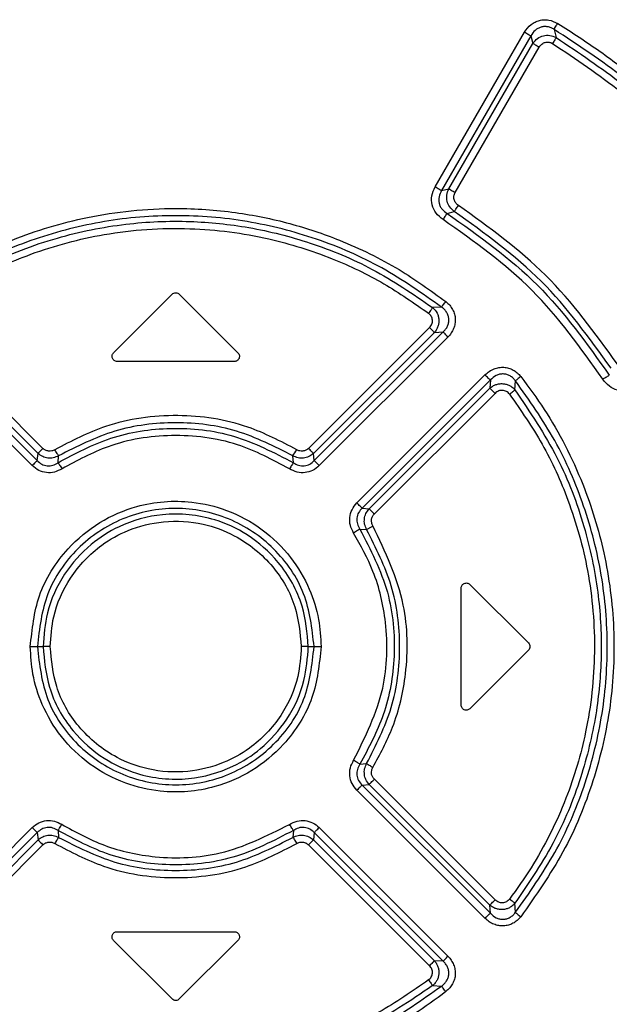
# Model space of a CAD drawing. Extents: x 0 to 16.5, y 0 to 11.7.
# Drawn here: x 4.2 to 4.2, y 8.5 to 8.6 of the extents above; entities that cross this region are included whole.
import ezdxf

# ---------------------------------------------------------------- set-up
doc = ezdxf.new("R2010")
doc.units = 0
doc.linetypes.add('SLD-SOLID', pattern=[0])
doc.layers.get('0').update_dxf_attribs({"linetype": 'CONTINUOUS'})

msp = doc.modelspace()

# ---------------------------------------------------------------- linework, layer by layer
at = {"color": 7, "linetype": 'SLD-SOLID'}
for p, q in [((4.21424, 8.57716), (4.22804, 8.60107)), ((4.22906, 8.60052), (4.21524, 8.57659)), ((4.22906, 8.60052), (4.22933, 8.59936)), ((4.23264, 8.60152), (4.23296, 8.60027)), ((4.21636, 8.57687), (4.22933, 8.59936)), ((4.21736, 8.57631), (4.23035, 8.59879)), ((4.21524, 8.57659), (4.21636, 8.57687)), ((4.2161, 8.57307), (4.21722, 8.57336)), ((4.16457, 8.55151), (4.17363, 8.56057)), ((4.17474, 8.56057), (4.1838, 8.55151)), ((4.21526, 8.55857), (4.21387, 8.55851)), ((4.13287, 8.55473), (4.15277, 8.53484)), ((4.15367, 8.53673), (4.13498, 8.55542)), ((4.21339, 8.55542), (4.1947, 8.53673)), ((4.19559, 8.53484), (4.2155, 8.55473)), ((4.21414, 8.55464), (4.2155, 8.55473)), ((4.15201, 8.53406), (4.13213, 8.55395)), ((4.15291, 8.53595), (4.13423, 8.55464)), ((4.21414, 8.55464), (4.19546, 8.53595)), ((4.21624, 8.55395), (4.19636, 8.53406)), ((4.18324, 8.55017), (4.16513, 8.55017)), ((4.20217, 8.52829), (4.22196, 8.5481)), ((4.22279, 8.54731), (4.20298, 8.5275)), ((4.22279, 8.54731), (4.22269, 8.54603)), ((4.22659, 8.54578), (4.22667, 8.54717)), ((4.20405, 8.52737), (4.22269, 8.54603)), ((4.20487, 8.52658), (4.22352, 8.54524)), ((4.15277, 8.53484), (4.15291, 8.53595)), ((4.156, 8.53451), (4.15609, 8.53558)), ((4.19236, 8.53451), (4.19228, 8.53558)), ((4.19559, 8.53484), (4.19546, 8.53595)), ((4.20298, 8.5275), (4.20405, 8.52737)), ((4.20263, 8.52425), (4.20367, 8.52417)), ((4.21828, 8.49702), (4.21828, 8.51513)), ((4.21962, 8.51568), (4.22868, 8.50663)), ((4.15281, 8.50607), (4.1537, 8.50607)), ((4.19467, 8.50607), (4.19556, 8.50607)), ((4.22868, 8.50551), (4.21962, 8.49646)), ((4.20263, 8.4879), (4.20367, 8.48798)), ((4.20298, 8.48465), (4.20405, 8.48477)), ((4.20298, 8.48465), (4.22279, 8.46484)), ((4.22269, 8.46611), (4.20405, 8.48477)), ((4.22352, 8.46691), (4.20487, 8.48556)), ((4.22196, 8.46405), (4.20217, 8.48385)), ((4.13213, 8.45819), (4.15201, 8.47809)), ((4.15277, 8.47731), (4.13287, 8.45741)), ((4.15277, 8.47731), (4.15291, 8.47619)), ((4.156, 8.47764), (4.15609, 8.47657)), ((4.19236, 8.47764), (4.19228, 8.47657)), ((4.19559, 8.47731), (4.19546, 8.47619)), ((4.2155, 8.45741), (4.19559, 8.47731)), ((4.19636, 8.47809), (4.21624, 8.45819)), ((4.13423, 8.4575), (4.15291, 8.47619)), ((4.19546, 8.47619), (4.21414, 8.4575)), ((4.13498, 8.45672), (4.15367, 8.47541)), ((4.1947, 8.47541), (4.21339, 8.45672)), ((4.22667, 8.46498), (4.22659, 8.46637)), ((4.22279, 8.46484), (4.22269, 8.46611)), ((4.16513, 8.46198), (4.18324, 8.46198)), ((4.17363, 8.45158), (4.16457, 8.46063)), ((4.1838, 8.46063), (4.17474, 8.45158)), ((4.2155, 8.45741), (4.21414, 8.4575)), ((4.21387, 8.45364), (4.21526, 8.45358))]:
    msp.add_line(p, q, dxfattribs=at)
msp.add_arc((4.16276, 8.55479), 0.03522, 326.9387, 328.7616, dxfattribs=at)
for points, knots in [([(4.22804, 8.60107), (4.22835, 8.60151), (4.22881, 8.60215), (4.22969, 8.60268), (4.23038, 8.60293), (4.23109, 8.60304), (4.23207, 8.60299), (4.23274, 8.60267), (4.23319, 8.60245)], [0, 0, 0, 0, 0.2666729, 0.390764, 0.5123596, 0.6316621, 0.7528036, 1, 1, 1, 1]), ([(4.23264, 8.60152), (4.23249, 8.60161), (4.23218, 8.6018), (4.23167, 8.60194), (4.23114, 8.60198), (4.23062, 8.60189), (4.23013, 8.60169), (4.22954, 8.60128), (4.22925, 8.60082), (4.22906, 8.60052)], [0, 0, 0, 0, 0.126299, 0.250857, 0.374295, 0.497352, 0.620976, 0.745937, 1, 1, 1, 1]), ([(4.23264, 8.60152), (4.23266, 8.60156), (4.23269, 8.60162), (4.23278, 8.60179), (4.23292, 8.60202), (4.23307, 8.60227), (4.23315, 8.6024), (4.23319, 8.60245)], [0, 0, 0, 0, 0.187019, 0.362862, 0.659979, 0.872354, 1, 1, 1, 1]), ([(4.23319, 8.60245), (4.23539, 8.60104), (4.23981, 8.59821), (4.246, 8.59341), (4.25217, 8.58798), (4.2584, 8.58157), (4.26478, 8.57391), (4.26856, 8.56808), (4.27053, 8.56505)], [0, 0, 0, 0, 0.147399, 0.294731, 0.440216, 0.609671, 0.796567, 1, 1, 1, 1]), ([(4.22906, 8.60052), (4.22901, 8.60054), (4.22891, 8.60059), (4.22866, 8.60072), (4.22836, 8.60089), (4.22814, 8.60101), (4.22804, 8.60107)], [0, 0, 0, 0, 0.243687, 0.50006, 0.756402, 1, 1, 1, 1]), ([(4.22933, 8.59936), (4.22957, 8.59964), (4.23001, 8.60018), (4.23097, 8.6006), (4.232, 8.60068), (4.23263, 8.60041), (4.23296, 8.60027)], [0, 0, 0, 0, 0.267079, 0.50296, 0.743887, 1, 1, 1, 1]), ([(4.26968, 8.56449), (4.26725, 8.56816), (4.2624, 8.57553), (4.25352, 8.58536), (4.24368, 8.59424), (4.23632, 8.5991), (4.23264, 8.60152)], [0, 0, 0, 0, 0.249827, 0.500018, 0.750202, 1, 1, 1, 1]), ([(4.22933, 8.59936), (4.22938, 8.59933), (4.22947, 8.59928), (4.22972, 8.59915), (4.23003, 8.59898), (4.23024, 8.59885), (4.23035, 8.59879)], [0, 0, 0, 0, 0.243635, 0.499998, 0.756361, 1, 1, 1, 1]), ([(4.23035, 8.59879), (4.23047, 8.59896), (4.23065, 8.59921), (4.231, 8.59943), (4.23127, 8.59953), (4.23157, 8.59958), (4.23186, 8.59956), (4.23215, 8.59949), (4.23232, 8.59939), (4.23241, 8.59934)], [0, 0, 0, 0, 0.258757, 0.383748, 0.505961, 0.627246, 0.750021, 0.874207, 1, 1, 1, 1]), ([(4.23296, 8.60027), (4.23294, 8.60023), (4.23289, 8.60014), (4.23276, 8.59992), (4.23259, 8.59964), (4.23247, 8.59944), (4.23241, 8.59934)], [0, 0, 0, 0, 0.232638, 0.499757, 0.755518, 1, 1, 1, 1]), ([(4.23241, 8.59934), (4.23601, 8.59693), (4.24327, 8.59204), (4.25278, 8.58328), (4.261, 8.57401), (4.2654, 8.56741), (4.26749, 8.56426)], [0, 0, 0, 0, 0.2593274, 0.5242218, 0.7733927, 1, 1, 1, 1]), ([(4.23296, 8.60027), (4.23645, 8.59792), (4.24345, 8.59323), (4.25282, 8.58472), (4.26132, 8.57533), (4.266, 8.56833), (4.26834, 8.56483)], [0, 0, 0, 0, 0.249815, 0.500043, 0.750251, 1, 1, 1, 1]), ([(4.21548, 8.57212), (4.2151, 8.57242), (4.21433, 8.57302), (4.21373, 8.57436), (4.21365, 8.57583), (4.21404, 8.57671), (4.21424, 8.57716)], [0, 0, 0, 0, 0.255593, 0.500208, 0.746137, 1, 1, 1, 1]), ([(4.21524, 8.57659), (4.21519, 8.57662), (4.2151, 8.57667), (4.21486, 8.5768), (4.21456, 8.57697), (4.21434, 8.5771), (4.21424, 8.57716)], [0, 0, 0, 0, 0.2437668, 0.5000069, 0.7562432, 1, 1, 1, 1]), ([(4.21524, 8.57659), (4.21508, 8.57629), (4.21485, 8.57582), (4.2148, 8.57514), (4.21486, 8.57463), (4.21504, 8.57415), (4.2154, 8.57357), (4.21582, 8.57327), (4.2161, 8.57307)], [0, 0, 0, 0, 0.252176, 0.376748, 0.500526, 0.624217, 0.748555, 1, 1, 1, 1]), ([(4.21722, 8.57336), (4.21696, 8.57359), (4.21646, 8.57402), (4.21608, 8.57494), (4.21599, 8.57594), (4.21624, 8.57655), (4.21636, 8.57687)], [0, 0, 0, 0, 0.259467, 0.499515, 0.73867, 1, 1, 1, 1]), ([(4.21636, 8.57687), (4.21641, 8.57685), (4.2165, 8.5768), (4.21675, 8.57667), (4.21704, 8.5765), (4.21726, 8.57637), (4.21736, 8.57631)], [0, 0, 0, 0, 0.243432, 0.499578, 0.755951, 1, 1, 1, 1]), ([(4.21785, 8.57431), (4.2177, 8.57443), (4.2174, 8.57467), (4.21716, 8.5752), (4.21713, 8.57578), (4.21728, 8.57613), (4.21736, 8.57631)], [0, 0, 0, 0, 0.253062, 0.498952, 0.745041, 1, 1, 1, 1]), ([(4.13246, 8.55943), (4.13403, 8.5606), (4.1373, 8.56303), (4.14282, 8.56623), (4.15048, 8.56979), (4.16097, 8.57294), (4.1727, 8.57414), (4.18321, 8.57342), (4.1917, 8.5717), (4.20022, 8.56883), (4.2084, 8.56487), (4.21354, 8.56114), (4.21591, 8.55943)], [0, 0, 0, 0, 0.065328, 0.136175, 0.212278, 0.347214, 0.499928, 0.602973, 0.698154, 0.788291, 0.902585, 1, 1, 1, 1]), ([(4.2161, 8.57307), (4.21607, 8.57303), (4.21601, 8.57294), (4.21586, 8.57271), (4.21568, 8.57243), (4.21555, 8.57222), (4.21548, 8.57212)], [0, 0, 0, 0, 0.244817, 0.501283, 0.757059, 1, 1, 1, 1]), ([(4.2161, 8.57307), (4.22099, 8.56961), (4.23076, 8.56269), (4.2377, 8.55292), (4.24116, 8.54804)], [0, 0, 0, 0, 0.499985, 1, 1, 1, 1]), ([(4.21722, 8.57336), (4.21725, 8.5734), (4.21731, 8.57349), (4.21746, 8.57372), (4.21765, 8.574), (4.21778, 8.57421), (4.21785, 8.57431)], [0, 0, 0, 0, 0.244246, 0.500515, 0.756508, 1, 1, 1, 1]), ([(4.24143, 8.54913), (4.23805, 8.55383), (4.2313, 8.56322), (4.22191, 8.56998), (4.21722, 8.57336)], [0, 0, 0, 0, 0.499964, 1, 1, 1, 1]), ([(4.24243, 8.54974), (4.23896, 8.55455), (4.23209, 8.56407), (4.22256, 8.57092), (4.21785, 8.57431)], [0, 0, 0, 0, 0.505969, 1, 1, 1, 1]), ([(4.21526, 8.55857), (4.21225, 8.5607), (4.20622, 8.56496), (4.196, 8.56935), (4.18526, 8.57211), (4.17418, 8.57302), (4.16311, 8.57211), (4.15237, 8.56935), (4.14215, 8.56496), (4.13612, 8.5607), (4.13311, 8.55857)], [0, 0, 0, 0, 0.124954, 0.249945, 0.374959, 0.500001, 0.625042, 0.750055, 0.875045, 1, 1, 1, 1]), ([(4.13449, 8.55851), (4.13794, 8.56083), (4.1446, 8.56533), (4.15555, 8.56946), (4.16615, 8.57164), (4.17614, 8.57205), (4.18574, 8.57106), (4.19524, 8.56864), (4.20492, 8.56463), (4.21083, 8.56059), (4.21387, 8.55851)], [0, 0, 0, 0, 0.146022, 0.282553, 0.40915, 0.525979, 0.633298, 0.748079, 0.870462, 1, 1, 1, 1]), ([(4.24015, 8.54744), (4.23675, 8.55225), (4.22992, 8.56187), (4.2203, 8.5687), (4.21548, 8.57212)], [0, 0, 0, 0, 0.4994, 1, 1, 1, 1]), ([(4.13513, 8.55763), (4.13763, 8.55936), (4.14285, 8.56299), (4.15227, 8.56722), (4.16357, 8.57028), (4.17606, 8.57113), (4.18797, 8.5696), (4.198, 8.56644), (4.20629, 8.56249), (4.21098, 8.55921), (4.21324, 8.55763)], [0, 0, 0, 0, 0.108656, 0.227536, 0.36777, 0.525919, 0.672675, 0.795227, 0.901224, 1, 1, 1, 1]), ([(4.21526, 8.55857), (4.21529, 8.55861), (4.21534, 8.55869), (4.2155, 8.5589), (4.21569, 8.55916), (4.21584, 8.55934), (4.21591, 8.55943)], [0, 0, 0, 0, 0.243628, 0.499074, 0.755014, 1, 1, 1, 1]), ([(4.21591, 8.55943), (4.21612, 8.55925), (4.21653, 8.55889), (4.21698, 8.55821), (4.21727, 8.55749), (4.2174, 8.55675), (4.21735, 8.55599), (4.21714, 8.55526), (4.21678, 8.55455), (4.21642, 8.55415), (4.21624, 8.55395)], [0, 0, 0, 0, 0.133532, 0.262998, 0.384808, 0.504044, 0.622577, 0.744786, 0.870275, 1, 1, 1, 1]), ([(4.21387, 8.55851), (4.21385, 8.55846), (4.21379, 8.55838), (4.21364, 8.55817), (4.21345, 8.55791), (4.21331, 8.55772), (4.21324, 8.55763)], [0, 0, 0, 0, 0.244284, 0.499996, 0.75571, 1, 1, 1, 1]), ([(4.21387, 8.55851), (4.21413, 8.55824), (4.2145, 8.55784), (4.21476, 8.55716), (4.21485, 8.55663), (4.21483, 8.5561), (4.21471, 8.55558), (4.21449, 8.55508), (4.21426, 8.55479), (4.21414, 8.55464)], [0, 0, 0, 0, 0.252854, 0.377353, 0.499463, 0.621641, 0.745888, 0.866152, 1, 1, 1, 1]), ([(4.2155, 8.55473), (4.21563, 8.55487), (4.2159, 8.55513), (4.21619, 8.55562), (4.21636, 8.55615), (4.2164, 8.55671), (4.21629, 8.55726), (4.21605, 8.55777), (4.2157, 8.55822), (4.21541, 8.55845), (4.21526, 8.55857)], [0, 0, 0, 0, 0.128208, 0.253934, 0.377606, 0.499973, 0.622386, 0.746172, 0.871971, 1, 1, 1, 1]), ([(4.21339, 8.55542), (4.21346, 8.5555), (4.21361, 8.55566), (4.21375, 8.55595), (4.21384, 8.55625), (4.21385, 8.55656), (4.2138, 8.55686), (4.21367, 8.55715), (4.21349, 8.55742), (4.21332, 8.55756), (4.21324, 8.55763)], [0, 0, 0, 0, 0.129833, 0.257379, 0.378306, 0.499761, 0.618515, 0.742543, 0.868689, 1, 1, 1, 1]), ([(4.21339, 8.55542), (4.21347, 8.55534), (4.21364, 8.55517), (4.21386, 8.55494), (4.21404, 8.55475), (4.21411, 8.55468), (4.21414, 8.55464)], [0, 0, 0, 0, 0.244222, 0.499863, 0.755577, 1, 1, 1, 1]), ([(4.21624, 8.55395), (4.21616, 8.55403), (4.216, 8.5542), (4.21578, 8.55443), (4.21559, 8.55462), (4.21553, 8.55469), (4.2155, 8.55473)], [0, 0, 0, 0, 0.243961, 0.499481, 0.755278, 1, 1, 1, 1]), ([(4.16513, 8.55017), (4.16505, 8.55017), (4.1649, 8.55019), (4.16469, 8.55029), (4.16451, 8.55045), (4.16439, 8.55065), (4.16433, 8.55087), (4.16435, 8.5511), (4.16442, 8.55133), (4.16452, 8.55145), (4.16457, 8.55151)], [0, 0, 0, 0, 0.125219, 0.251254, 0.375331, 0.499861, 0.621499, 0.748539, 0.873289, 1, 1, 1, 1]), ([(4.1838, 8.55151), (4.18385, 8.55145), (4.18395, 8.55133), (4.18402, 8.55111), (4.18404, 8.55087), (4.18398, 8.55065), (4.18386, 8.55045), (4.18369, 8.55029), (4.18347, 8.55018), (4.18332, 8.55017), (4.18324, 8.55017)], [0, 0, 0, 0, 0.1252149, 0.2512447, 0.3753167, 0.4998452, 0.6214853, 0.7485297, 0.873285, 1, 1, 1, 1]), ([(4.22196, 8.5481), (4.22217, 8.54829), (4.22259, 8.54866), (4.22334, 8.54904), (4.2241, 8.54925), (4.22487, 8.54929), (4.22562, 8.54916), (4.22632, 8.54887), (4.22697, 8.54843), (4.22732, 8.54804), (4.22749, 8.54784)], [0, 0, 0, 0, 0.136052, 0.267907, 0.392299, 0.512852, 0.631109, 0.752351, 0.874458, 1, 1, 1, 1]), ([(4.22279, 8.54731), (4.22275, 8.54734), (4.22267, 8.54741), (4.22247, 8.5476), (4.22222, 8.54784), (4.22205, 8.54801), (4.22196, 8.5481)], [0, 0, 0, 0, 0.243793, 0.500036, 0.75626, 1, 1, 1, 1]), ([(4.22667, 8.54717), (4.22655, 8.54732), (4.22631, 8.54761), (4.22585, 8.54795), (4.22533, 8.54817), (4.22478, 8.54826), (4.22422, 8.5482), (4.2235, 8.54795), (4.22307, 8.54756), (4.22279, 8.54731)], [0, 0, 0, 0, 0.126799, 0.251518, 0.374689, 0.497275, 0.620452, 0.745283, 1, 1, 1, 1]), ([(4.22749, 8.54784), (4.2274, 8.54777), (4.22722, 8.54763), (4.22698, 8.54743), (4.22678, 8.54727), (4.2267, 8.5472), (4.22667, 8.54717)], [0, 0, 0, 0, 0.244449, 0.500003, 0.755555, 1, 1, 1, 1]), ([(4.22667, 8.46498), (4.2288, 8.46799), (4.23307, 8.47402), (4.23748, 8.48425), (4.24024, 8.495), (4.24115, 8.50608), (4.24024, 8.51715), (4.23747, 8.5279), (4.23307, 8.53813), (4.2288, 8.54415), (4.22667, 8.54717)], [0, 0, 0, 0, 0.12501, 0.250029, 0.375045, 0.500062, 0.625078, 0.750079, 0.875052, 1, 1, 1, 1]), ([(4.22749, 8.54784), (4.22873, 8.54616), (4.23125, 8.54276), (4.23445, 8.53717), (4.23778, 8.52985), (4.24068, 8.52041), (4.24217, 8.50885), (4.24163, 8.49691), (4.23895, 8.48523), (4.23438, 8.4741), (4.22979, 8.46757), (4.22749, 8.4643)], [0, 0, 0, 0, 0.069688, 0.14115, 0.214356, 0.337844, 0.468973, 0.601494, 0.73431, 0.867154, 1, 1, 1, 1]), ([(4.24015, 8.54744), (4.24019, 8.54747), (4.2403, 8.54753), (4.24051, 8.54766), (4.24079, 8.54782), (4.24103, 8.54796), (4.24112, 8.54801), (4.24116, 8.54804)], [0, 0, 0, 0, 0.092804, 0.250935, 0.500719, 0.777646, 1, 1, 1, 1]), ([(4.24515, 8.54612), (4.24471, 8.54592), (4.24385, 8.54554), (4.2424, 8.54565), (4.24107, 8.54627), (4.24047, 8.54704), (4.24015, 8.54744)], [0, 0, 0, 0, 0.249933, 0.48997, 0.736004, 1, 1, 1, 1]), ([(4.22269, 8.54603), (4.22285, 8.54615), (4.22314, 8.54638), (4.22365, 8.54661), (4.22418, 8.54673), (4.22472, 8.54675), (4.22525, 8.54666), (4.22575, 8.54647), (4.22621, 8.54618), (4.22646, 8.54591), (4.22659, 8.54578)], [0, 0, 0, 0, 0.136305, 0.255728, 0.38133, 0.503162, 0.625467, 0.748697, 0.86892, 1, 1, 1, 1]), ([(4.22269, 8.54603), (4.22273, 8.54599), (4.22281, 8.54593), (4.22302, 8.54573), (4.22326, 8.54549), (4.22344, 8.54532), (4.22352, 8.54524)], [0, 0, 0, 0, 0.243761, 0.499996, 0.756233, 1, 1, 1, 1]), ([(4.22575, 8.54512), (4.22568, 8.5452), (4.22554, 8.54536), (4.22528, 8.54554), (4.22499, 8.54566), (4.22468, 8.54571), (4.22437, 8.5457), (4.22407, 8.54561), (4.22377, 8.54546), (4.22361, 8.54531), (4.22352, 8.54524)], [0, 0, 0, 0, 0.127439, 0.252144, 0.373635, 0.49373, 0.614739, 0.73881, 0.867525, 1, 1, 1, 1]), ([(4.22575, 8.54512), (4.22584, 8.54518), (4.22603, 8.54532), (4.22627, 8.54552), (4.22648, 8.54568), (4.22655, 8.54574), (4.22659, 8.54578)], [0, 0, 0, 0, 0.2424799, 0.4973233, 0.7535937, 1, 1, 1, 1]), ([(4.22659, 8.54578), (4.2289, 8.54234), (4.23335, 8.53575), (4.23742, 8.52503), (4.23958, 8.51486), (4.24012, 8.50526), (4.23935, 8.49582), (4.23707, 8.48608), (4.23305, 8.47589), (4.2288, 8.46962), (4.22659, 8.46637)], [0, 0, 0, 0, 0.145475, 0.279257, 0.400984, 0.510516, 0.616722, 0.733847, 0.861705, 1, 1, 1, 1]), ([(4.22575, 8.54512), (4.22751, 8.54259), (4.23108, 8.53744), (4.23522, 8.52826), (4.23825, 8.51745), (4.23927, 8.50529), (4.23796, 8.49336), (4.23519, 8.484), (4.23209, 8.47706), (4.22919, 8.47183), (4.22689, 8.46862), (4.22575, 8.46703)], [0, 0, 0, 0, 0.110105, 0.223909, 0.359087, 0.51043, 0.658059, 0.786144, 0.858582, 0.929982, 1, 1, 1, 1]), ([(4.19287, 8.53652), (4.1904, 8.53781), (4.18468, 8.5408), (4.1744, 8.54232), (4.16399, 8.54093), (4.15807, 8.53786), (4.1555, 8.53652)], [0, 0, 0, 0, 0.2121529, 0.4922519, 0.7794652, 1, 1, 1, 1]), ([(4.156, 8.53451), (4.15866, 8.53593), (4.1641, 8.53883), (4.17353, 8.54022), (4.18342, 8.53918), (4.18935, 8.53608), (4.19236, 8.53451)], [0, 0, 0, 0, 0.234679, 0.479972, 0.735221, 1, 1, 1, 1]), ([(4.19228, 8.53558), (4.18944, 8.53702), (4.18376, 8.53991), (4.17418, 8.54107), (4.16461, 8.53991), (4.15893, 8.53702), (4.15609, 8.53558)], [0, 0, 0, 0, 0.249963, 0.499994, 0.750029, 1, 1, 1, 1]), ([(4.19175, 8.53357), (4.18913, 8.53497), (4.18346, 8.53799), (4.17363, 8.53918), (4.1642, 8.53769), (4.15894, 8.53483), (4.15662, 8.53357)], [0, 0, 0, 0, 0.23947, 0.517709, 0.786246, 1, 1, 1, 1]), ([(4.15291, 8.53595), (4.15294, 8.53599), (4.15301, 8.53606), (4.1532, 8.53625), (4.15342, 8.53648), (4.15359, 8.53665), (4.15367, 8.53673)], [0, 0, 0, 0, 0.244206, 0.5, 0.755794, 1, 1, 1, 1]), ([(4.1555, 8.53652), (4.15535, 8.53645), (4.15505, 8.5363), (4.15454, 8.53628), (4.15406, 8.53641), (4.1538, 8.53663), (4.15367, 8.53673)], [0, 0, 0, 0, 0.253233, 0.501654, 0.74904, 1, 1, 1, 1]), ([(4.15609, 8.53558), (4.15607, 8.53562), (4.15601, 8.5357), (4.15586, 8.53593), (4.15569, 8.53622), (4.15556, 8.53642), (4.1555, 8.53652)], [0, 0, 0, 0, 0.243986, 0.499992, 0.756003, 1, 1, 1, 1]), ([(4.1947, 8.53673), (4.19457, 8.53663), (4.19431, 8.53641), (4.19383, 8.53628), (4.19332, 8.5363), (4.19302, 8.53645), (4.19287, 8.53652)], [0, 0, 0, 0, 0.251244, 0.498516, 0.747011, 1, 1, 1, 1]), ([(4.19546, 8.53595), (4.19543, 8.53599), (4.19536, 8.53606), (4.19517, 8.53625), (4.19495, 8.53648), (4.19478, 8.53665), (4.1947, 8.53673)], [0, 0, 0, 0, 0.244846, 0.500873, 0.756432, 1, 1, 1, 1]), ([(4.15609, 8.53558), (4.15582, 8.53545), (4.1553, 8.53522), (4.15443, 8.5352), (4.15359, 8.53542), (4.15314, 8.53577), (4.15291, 8.53595)], [0, 0, 0, 0, 0.258845, 0.500859, 0.744251, 1, 1, 1, 1]), ([(4.19546, 8.53595), (4.19523, 8.53577), (4.19478, 8.53542), (4.19394, 8.5352), (4.19307, 8.53522), (4.19255, 8.53545), (4.19228, 8.53558)], [0, 0, 0, 0, 0.256086, 0.499047, 0.741424, 1, 1, 1, 1]), ([(4.15277, 8.53484), (4.15274, 8.5348), (4.15267, 8.53473), (4.15249, 8.53454), (4.15226, 8.53431), (4.15209, 8.53414), (4.15201, 8.53406)], [0, 0, 0, 0, 0.243556, 0.499102, 0.755128, 1, 1, 1, 1]), ([(4.15662, 8.53357), (4.15623, 8.53337), (4.15548, 8.53298), (4.15421, 8.53292), (4.15298, 8.53325), (4.15234, 8.53378), (4.15201, 8.53406)], [0, 0, 0, 0, 0.257773, 0.502376, 0.745332, 1, 1, 1, 1]), ([(4.15277, 8.53484), (4.153, 8.53464), (4.15344, 8.53424), (4.15432, 8.53399), (4.15523, 8.53406), (4.15574, 8.53436), (4.156, 8.53451)], [0, 0, 0, 0, 0.251256, 0.498956, 0.747289, 1, 1, 1, 1]), ([(4.156, 8.53451), (4.15603, 8.53447), (4.15609, 8.53438), (4.15624, 8.53415), (4.15642, 8.53387), (4.15655, 8.53367), (4.15662, 8.53357)], [0, 0, 0, 0, 0.2439934, 0.5000004, 0.756007, 1, 1, 1, 1]), ([(4.19236, 8.53451), (4.19234, 8.53447), (4.19228, 8.53438), (4.19213, 8.53415), (4.19195, 8.53387), (4.19182, 8.53367), (4.19175, 8.53357)], [0, 0, 0, 0, 0.2439953, 0.5000035, 0.7560097, 1, 1, 1, 1]), ([(4.19636, 8.53406), (4.19603, 8.53378), (4.19539, 8.53325), (4.19416, 8.53292), (4.19289, 8.53298), (4.19214, 8.53337), (4.19175, 8.53357)], [0, 0, 0, 0, 0.254155, 0.49745, 0.741968, 1, 1, 1, 1]), ([(4.19236, 8.53451), (4.19263, 8.53436), (4.19314, 8.53406), (4.19405, 8.53399), (4.19493, 8.53424), (4.19537, 8.53464), (4.19559, 8.53484)], [0, 0, 0, 0, 0.2527358, 0.5010594, 0.7487671, 1, 1, 1, 1]), ([(4.19559, 8.53484), (4.19563, 8.5348), (4.1957, 8.53473), (4.19588, 8.53454), (4.19611, 8.53431), (4.19628, 8.53414), (4.19636, 8.53406)], [0, 0, 0, 0, 0.244223, 0.500012, 0.755797, 1, 1, 1, 1]), ([(4.15172, 8.50607), (4.152, 8.50874), (4.15258, 8.51426), (4.1568, 8.52093), (4.16226, 8.52547), (4.1688, 8.52833), (4.17571, 8.52888), (4.18235, 8.52729), (4.18767, 8.52442), (4.19204, 8.52014), (4.19489, 8.51529), (4.1964, 8.51052), (4.19657, 8.50748), (4.19665, 8.50607)], [0, 0, 0, 0, 0.113406, 0.234117, 0.324937, 0.413624, 0.534547, 0.612968, 0.702103, 0.789145, 0.870577, 0.939794, 1, 1, 1, 1]), ([(4.19556, 8.50607), (4.19524, 8.50887), (4.1946, 8.51446), (4.18965, 8.52158), (4.18258, 8.52633), (4.17417, 8.528), (4.16578, 8.52633), (4.15871, 8.52158), (4.15377, 8.51446), (4.15313, 8.50887), (4.15281, 8.50607)], [0, 0, 0, 0, 0.125002, 0.250068, 0.375159, 0.500165, 0.6251, 0.750039, 0.875022, 1, 1, 1, 1]), ([(4.20167, 8.52364), (4.20147, 8.52403), (4.20108, 8.52478), (4.20102, 8.52606), (4.20135, 8.5273), (4.20189, 8.52796), (4.20217, 8.52829)], [0, 0, 0, 0, 0.255493, 0.499983, 0.744052, 1, 1, 1, 1]), ([(4.20298, 8.5275), (4.20278, 8.52727), (4.20238, 8.52682), (4.20212, 8.52595), (4.20219, 8.52503), (4.20248, 8.52451), (4.20263, 8.52425)], [0, 0, 0, 0, 0.25173, 0.499864, 0.748072, 1, 1, 1, 1]), ([(4.20298, 8.5275), (4.20294, 8.52753), (4.20287, 8.5276), (4.20267, 8.5278), (4.20243, 8.52803), (4.20225, 8.52821), (4.20217, 8.52829)], [0, 0, 0, 0, 0.243818, 0.499899, 0.756034, 1, 1, 1, 1]), ([(4.20367, 8.52417), (4.20355, 8.52444), (4.20332, 8.52496), (4.2033, 8.52584), (4.20352, 8.52668), (4.20387, 8.52714), (4.20405, 8.52737)], [0, 0, 0, 0, 0.2572354, 0.5001534, 0.742797, 1, 1, 1, 1]), ([(4.20405, 8.52737), (4.20409, 8.52734), (4.20417, 8.52727), (4.20437, 8.52708), (4.20461, 8.52684), (4.20478, 8.52667), (4.20487, 8.52658)], [0, 0, 0, 0, 0.243527, 0.499513, 0.75576, 1, 1, 1, 1]), ([(4.19467, 8.50607), (4.19448, 8.50819), (4.19405, 8.51289), (4.19057, 8.51903), (4.18563, 8.52343), (4.17951, 8.52627), (4.17248, 8.52698), (4.16587, 8.52514), (4.16068, 8.52184), (4.1567, 8.51734), (4.15413, 8.51177), (4.15383, 8.50783), (4.1537, 8.50607)], [0, 0, 0, 0, 0.098761, 0.219, 0.319134, 0.40465, 0.531087, 0.640307, 0.719868, 0.815861, 0.917904, 1, 1, 1, 1]), ([(4.20466, 8.52473), (4.20458, 8.52489), (4.20443, 8.52519), (4.20441, 8.52571), (4.20454, 8.5262), (4.20476, 8.52646), (4.20487, 8.52658)], [0, 0, 0, 0, 0.25832, 0.505736, 0.751237, 1, 1, 1, 1]), ([(4.15479, 8.50607), (4.1549, 8.50761), (4.15516, 8.51134), (4.15771, 8.51702), (4.16196, 8.52152), (4.16704, 8.52435), (4.17242, 8.52568), (4.17815, 8.52534), (4.18414, 8.52313), (4.18938, 8.51885), (4.19296, 8.51261), (4.19338, 8.50816), (4.19358, 8.50607)], [0, 0, 0, 0, 0.0761641, 0.1840884, 0.3000582, 0.3761039, 0.4688564, 0.570489, 0.6549842, 0.7809887, 0.8971797, 1, 1, 1, 1]), ([(4.20263, 8.52425), (4.20259, 8.52422), (4.2025, 8.52417), (4.20226, 8.52402), (4.20197, 8.52384), (4.20177, 8.52371), (4.20167, 8.52364)], [0, 0, 0, 0, 0.244131, 0.500357, 0.756392, 1, 1, 1, 1]), ([(4.20263, 8.52425), (4.20427, 8.52106), (4.20746, 8.51491), (4.20832, 8.50481), (4.20679, 8.4956), (4.20398, 8.49039), (4.20263, 8.4879)], [0, 0, 0, 0, 0.278453, 0.53828, 0.779063, 1, 1, 1, 1]), ([(4.20367, 8.52417), (4.20373, 8.5242), (4.20382, 8.52425), (4.20408, 8.5244), (4.20436, 8.52458), (4.20458, 8.52469), (4.20466, 8.52473)], [0, 0, 0, 0, 0.280491, 0.500632, 0.819218, 1, 1, 1, 1]), ([(4.20465, 8.48739), (4.20574, 8.48943), (4.20819, 8.49397), (4.21013, 8.50252), (4.21, 8.51351), (4.20656, 8.52074), (4.20466, 8.52473)], [0, 0, 0, 0, 0.176438, 0.39364, 0.665187, 1, 1, 1, 1]), ([(4.20167, 8.4885), (4.20348, 8.49213), (4.20681, 8.49884), (4.20703, 8.50919), (4.20516, 8.51738), (4.20275, 8.5217), (4.20167, 8.52364)], [0, 0, 0, 0, 0.32555, 0.60061, 0.819874, 1, 1, 1, 1]), ([(4.20367, 8.48798), (4.20512, 8.49082), (4.208, 8.49649), (4.20916, 8.50606), (4.20801, 8.51564), (4.20512, 8.52132), (4.20367, 8.52416)], [0, 0, 0, 0, 0.24985, 0.499765, 0.7498, 1, 1, 1, 1]), ([(4.21828, 8.51513), (4.21829, 8.5152), (4.2183, 8.51536), (4.21841, 8.51557), (4.21856, 8.51575), (4.21876, 8.51586), (4.21899, 8.51592), (4.21922, 8.51591), (4.21944, 8.51584), (4.21956, 8.51573), (4.21962, 8.51568)], [0, 0, 0, 0, 0.125805, 0.251006, 0.375765, 0.499691, 0.622686, 0.748546, 0.873905, 1, 1, 1, 1]), ([(4.19665, 8.50607), (4.19637, 8.50339), (4.19579, 8.49787), (4.19156, 8.4912), (4.18612, 8.48668), (4.17962, 8.48383), (4.17275, 8.48327), (4.16613, 8.48481), (4.1608, 8.48765), (4.15639, 8.49192), (4.15351, 8.49679), (4.15197, 8.50159), (4.1518, 8.50465), (4.15172, 8.50607)], [0, 0, 0, 0, 0.11394, 0.234314, 0.324748, 0.412976, 0.533259, 0.611221, 0.700168, 0.787415, 0.869651, 0.939463, 1, 1, 1, 1]), ([(4.15172, 8.50607), (4.15184, 8.50607), (4.15207, 8.50607), (4.1524, 8.50607), (4.15266, 8.50607), (4.15276, 8.50607), (4.15281, 8.50607)], [0, 0, 0, 0, 0.244869, 0.500807, 0.756315, 1, 1, 1, 1]), ([(4.15281, 8.50607), (4.15313, 8.50327), (4.15377, 8.49768), (4.15872, 8.49056), (4.16579, 8.48581), (4.17419, 8.48415), (4.18259, 8.48582), (4.18966, 8.49057), (4.1946, 8.49768), (4.19524, 8.50327), (4.19556, 8.50607)], [0, 0, 0, 0, 0.125003, 0.250072, 0.375162, 0.500167, 0.625101, 0.75004, 0.875022, 1, 1, 1, 1]), ([(4.15479, 8.50607), (4.15467, 8.50607), (4.15443, 8.50607), (4.15411, 8.50607), (4.15385, 8.50607), (4.15375, 8.50607), (4.1537, 8.50607)], [0, 0, 0, 0, 0.243738, 0.499302, 0.755239, 1, 1, 1, 1]), ([(4.1537, 8.50607), (4.15389, 8.50396), (4.15432, 8.49926), (4.15779, 8.49312), (4.16273, 8.48872), (4.16884, 8.48588), (4.17589, 8.48515), (4.18253, 8.48701), (4.18771, 8.49032), (4.19167, 8.49479), (4.19424, 8.50035), (4.19454, 8.50431), (4.19467, 8.50607)], [0, 0, 0, 0, 0.098678, 0.219045, 0.3189, 0.404252, 0.530715, 0.641407, 0.720494, 0.815208, 0.917557, 1, 1, 1, 1]), ([(4.19358, 8.50607), (4.19347, 8.50452), (4.19321, 8.50078), (4.19064, 8.49509), (4.18638, 8.4906), (4.1813, 8.48779), (4.17592, 8.48646), (4.1702, 8.4868), (4.16422, 8.48902), (4.159, 8.49329), (4.15541, 8.49953), (4.15499, 8.50398), (4.15479, 8.50607)], [0, 0, 0, 0, 0.0765134, 0.1847393, 0.3004886, 0.3764883, 0.4692307, 0.5708161, 0.6551854, 0.7809442, 0.8969084, 1, 1, 1, 1]), ([(4.19467, 8.50607), (4.19462, 8.50607), (4.19452, 8.50607), (4.19426, 8.50607), (4.19394, 8.50607), (4.1937, 8.50607), (4.19358, 8.50607)], [0, 0, 0, 0, 0.244761, 0.5006983, 0.7562622, 1, 1, 1, 1]), ([(4.19556, 8.50607), (4.19561, 8.50607), (4.19571, 8.50607), (4.19597, 8.50607), (4.1963, 8.50607), (4.19653, 8.50607), (4.19665, 8.50607)], [0, 0, 0, 0, 0.243686, 0.499194, 0.755133, 1, 1, 1, 1]), ([(4.22868, 8.50663), (4.22874, 8.50655), (4.22887, 8.50639), (4.22892, 8.50607), (4.22888, 8.50576), (4.22874, 8.5056), (4.22868, 8.50551)], [0, 0, 0, 0, 0.248122, 0.499839, 0.75033, 1, 1, 1, 1]), ([(4.21962, 8.49646), (4.21956, 8.49641), (4.21944, 8.49631), (4.21922, 8.49623), (4.21899, 8.49622), (4.21876, 8.49628), (4.21856, 8.4964), (4.21841, 8.49657), (4.2183, 8.49678), (4.21829, 8.49694), (4.21828, 8.49702)], [0, 0, 0, 0, 0.125873, 0.251354, 0.376809, 0.500132, 0.62241, 0.748781, 0.872702, 1, 1, 1, 1]), ([(4.20217, 8.48385), (4.20189, 8.48419), (4.20135, 8.48484), (4.20102, 8.48608), (4.20108, 8.48736), (4.20147, 8.48811), (4.20167, 8.4885)], [0, 0, 0, 0, 0.25554, 0.499945, 0.744328, 1, 1, 1, 1]), ([(4.20263, 8.4879), (4.20258, 8.48792), (4.2025, 8.48798), (4.20226, 8.48812), (4.20197, 8.4883), (4.20177, 8.48843), (4.20167, 8.4885)], [0, 0, 0, 0, 0.2439, 0.500049, 0.756172, 1, 1, 1, 1]), ([(4.20263, 8.4879), (4.20248, 8.48763), (4.20219, 8.48711), (4.20212, 8.4862), (4.20238, 8.48532), (4.20278, 8.48487), (4.20298, 8.48465)], [0, 0, 0, 0, 0.251953, 0.500154, 0.748296, 1, 1, 1, 1]), ([(4.20405, 8.48477), (4.20387, 8.485), (4.20352, 8.48546), (4.2033, 8.48631), (4.20332, 8.48718), (4.20355, 8.48771), (4.20367, 8.48798)], [0, 0, 0, 0, 0.2574716, 0.4997603, 0.7426634, 1, 1, 1, 1]), ([(4.20367, 8.48798), (4.20372, 8.48795), (4.20381, 8.4879), (4.20405, 8.48776), (4.20434, 8.48758), (4.20455, 8.48746), (4.20465, 8.48739)], [0, 0, 0, 0, 0.243574, 0.499629, 0.755883, 1, 1, 1, 1]), ([(4.20487, 8.48556), (4.20476, 8.48569), (4.20454, 8.48594), (4.20441, 8.48644), (4.20442, 8.48694), (4.20457, 8.48724), (4.20465, 8.48739)], [0, 0, 0, 0, 0.252591, 0.499769, 0.748582, 1, 1, 1, 1]), ([(4.20298, 8.48465), (4.20294, 8.48461), (4.20287, 8.48454), (4.20267, 8.48435), (4.20243, 8.48411), (4.20225, 8.48394), (4.20217, 8.48385)], [0, 0, 0, 0, 0.244288, 0.500535, 0.756495, 1, 1, 1, 1]), ([(4.20405, 8.48477), (4.20409, 8.4848), (4.20417, 8.48487), (4.20437, 8.48507), (4.20461, 8.4853), (4.20478, 8.48547), (4.20487, 8.48556)], [0, 0, 0, 0, 0.243998, 0.500157, 0.756231, 1, 1, 1, 1]), ([(4.15201, 8.47809), (4.15234, 8.47836), (4.15298, 8.47889), (4.15421, 8.47922), (4.15546, 8.47916), (4.1562, 8.47878), (4.15657, 8.47859)], [0, 0, 0, 0, 0.257238, 0.502497, 0.750075, 1, 1, 1, 1]), ([(4.156, 8.47764), (4.15603, 8.47767), (4.15609, 8.47776), (4.15624, 8.47799), (4.15643, 8.47828), (4.15653, 8.4785), (4.15657, 8.47859)], [0, 0, 0, 0, 0.226867, 0.500055, 0.77774, 1, 1, 1, 1]), ([(4.15657, 8.47859), (4.15873, 8.4774), (4.16325, 8.47491), (4.17165, 8.47315), (4.18176, 8.47354), (4.18827, 8.47682), (4.19175, 8.47857)], [0, 0, 0, 0, 0.198998, 0.416252, 0.687654, 1, 1, 1, 1]), ([(4.19175, 8.47857), (4.19214, 8.47877), (4.19289, 8.47916), (4.19416, 8.47922), (4.19539, 8.47889), (4.19603, 8.47836), (4.19636, 8.47809)], [0, 0, 0, 0, 0.257974, 0.502508, 0.745402, 1, 1, 1, 1]), ([(4.19236, 8.47764), (4.19234, 8.47768), (4.19228, 8.47776), (4.19213, 8.47799), (4.19195, 8.47827), (4.19181, 8.47847), (4.19175, 8.47857)], [0, 0, 0, 0, 0.243992, 0.499989, 0.755991, 1, 1, 1, 1]), ([(4.15277, 8.47731), (4.15274, 8.47734), (4.15267, 8.47742), (4.15249, 8.47761), (4.15226, 8.47784), (4.15209, 8.47801), (4.15201, 8.47809)], [0, 0, 0, 0, 0.244221, 0.500008, 0.755791, 1, 1, 1, 1]), ([(4.156, 8.47764), (4.15574, 8.47778), (4.15523, 8.47808), (4.15432, 8.47815), (4.15344, 8.4779), (4.153, 8.47751), (4.15277, 8.47731)], [0, 0, 0, 0, 0.252735, 0.501059, 0.748767, 1, 1, 1, 1]), ([(4.19236, 8.47764), (4.18931, 8.47604), (4.18333, 8.47293), (4.17339, 8.47193), (4.16401, 8.47334), (4.15863, 8.47623), (4.156, 8.47764)], [0, 0, 0, 0, 0.267833, 0.524092, 0.768378, 1, 1, 1, 1]), ([(4.19559, 8.47731), (4.19537, 8.47751), (4.19493, 8.4779), (4.19405, 8.47815), (4.19314, 8.47808), (4.19263, 8.47778), (4.19236, 8.47764)], [0, 0, 0, 0, 0.251254, 0.498953, 0.747288, 1, 1, 1, 1]), ([(4.19559, 8.47731), (4.19563, 8.47734), (4.1957, 8.47742), (4.19588, 8.47761), (4.19611, 8.47784), (4.19628, 8.47801), (4.19636, 8.47809)], [0, 0, 0, 0, 0.243557, 0.499102, 0.755128, 1, 1, 1, 1]), ([(4.15291, 8.47619), (4.15314, 8.47637), (4.15359, 8.47672), (4.15443, 8.47694), (4.1553, 8.47692), (4.15582, 8.47669), (4.15609, 8.47657)], [0, 0, 0, 0, 0.256086, 0.499047, 0.741424, 1, 1, 1, 1]), ([(4.15291, 8.47619), (4.15294, 8.47615), (4.15301, 8.47608), (4.1532, 8.47589), (4.15342, 8.47566), (4.15359, 8.47549), (4.15367, 8.47541)], [0, 0, 0, 0, 0.244846, 0.500873, 0.756432, 1, 1, 1, 1]), ([(4.15367, 8.47541), (4.1538, 8.47552), (4.15406, 8.47573), (4.15454, 8.47586), (4.15505, 8.47585), (4.15535, 8.47569), (4.1555, 8.47562)], [0, 0, 0, 0, 0.251244, 0.498516, 0.747011, 1, 1, 1, 1]), ([(4.15609, 8.47657), (4.15607, 8.47653), (4.15601, 8.47644), (4.15586, 8.47621), (4.15569, 8.47593), (4.15556, 8.47572), (4.1555, 8.47562)], [0, 0, 0, 0, 0.2439903, 0.4999993, 0.7560087, 1, 1, 1, 1]), ([(4.1555, 8.47562), (4.15796, 8.47433), (4.16368, 8.47134), (4.17395, 8.46982), (4.18437, 8.47121), (4.1903, 8.47428), (4.19287, 8.47562)], [0, 0, 0, 0, 0.211896, 0.491654, 0.779137, 1, 1, 1, 1]), ([(4.15609, 8.47657), (4.15893, 8.47512), (4.16461, 8.47223), (4.17418, 8.47107), (4.18376, 8.47223), (4.18944, 8.47512), (4.19228, 8.47657)], [0, 0, 0, 0, 0.249963, 0.499994, 0.750029, 1, 1, 1, 1]), ([(4.19228, 8.47657), (4.19255, 8.47669), (4.19307, 8.47692), (4.19394, 8.47694), (4.19478, 8.47672), (4.19523, 8.47637), (4.19546, 8.47619)], [0, 0, 0, 0, 0.258845, 0.500859, 0.744251, 1, 1, 1, 1]), ([(4.19228, 8.47657), (4.1923, 8.47653), (4.19236, 8.47644), (4.19251, 8.47621), (4.19268, 8.47593), (4.19281, 8.47572), (4.19287, 8.47562)], [0, 0, 0, 0, 0.2439857, 0.4999923, 0.7560032, 1, 1, 1, 1]), ([(4.19287, 8.47562), (4.19302, 8.47569), (4.19332, 8.47585), (4.19383, 8.47586), (4.19431, 8.47573), (4.19457, 8.47552), (4.1947, 8.47541)], [0, 0, 0, 0, 0.253232, 0.501654, 0.74904, 1, 1, 1, 1]), ([(4.19546, 8.47619), (4.19543, 8.47615), (4.19536, 8.47608), (4.19517, 8.47589), (4.19495, 8.47566), (4.19478, 8.47549), (4.1947, 8.47541)], [0, 0, 0, 0, 0.244206, 0.5, 0.755794, 1, 1, 1, 1]), ([(4.22269, 8.46611), (4.22273, 8.46615), (4.22281, 8.46622), (4.22302, 8.46641), (4.22326, 8.46665), (4.22344, 8.46682), (4.22352, 8.46691)], [0, 0, 0, 0, 0.243764, 0.5, 0.756236, 1, 1, 1, 1]), ([(4.22659, 8.46637), (4.22646, 8.46623), (4.22621, 8.46597), (4.22575, 8.46568), (4.22525, 8.46548), (4.22472, 8.46539), (4.22418, 8.46541), (4.22365, 8.46553), (4.22314, 8.46576), (4.22285, 8.46599), (4.22269, 8.46611)], [0, 0, 0, 0, 0.13118, 0.251231, 0.374418, 0.496774, 0.618614, 0.744226, 0.863609, 1, 1, 1, 1]), ([(4.22575, 8.46703), (4.22568, 8.46694), (4.22554, 8.46678), (4.22528, 8.4666), (4.22499, 8.46648), (4.22468, 8.46643), (4.22437, 8.46645), (4.22407, 8.46653), (4.22377, 8.46668), (4.22361, 8.46683), (4.22352, 8.46691)], [0, 0, 0, 0, 0.127666, 0.252269, 0.374019, 0.493898, 0.615138, 0.738944, 0.86774, 1, 1, 1, 1]), ([(4.22659, 8.46637), (4.22655, 8.4664), (4.22648, 8.46646), (4.22627, 8.46663), (4.22603, 8.46682), (4.22584, 8.46696), (4.22575, 8.46703)], [0, 0, 0, 0, 0.2464072, 0.5026772, 0.7575185, 1, 1, 1, 1]), ([(4.22279, 8.46484), (4.22275, 8.4648), (4.22267, 8.46473), (4.22247, 8.46454), (4.22222, 8.46431), (4.22205, 8.46413), (4.22196, 8.46405)], [0, 0, 0, 0, 0.2498239, 0.4995734, 0.7559254, 1, 1, 1, 1]), ([(4.22279, 8.46484), (4.22307, 8.46458), (4.2235, 8.46419), (4.22422, 8.46394), (4.22478, 8.46389), (4.22533, 8.46397), (4.22585, 8.46419), (4.22631, 8.46453), (4.22655, 8.46483), (4.22667, 8.46498)], [0, 0, 0, 0, 0.254629, 0.379454, 0.502661, 0.625231, 0.74843, 0.873127, 1, 1, 1, 1]), ([(4.22667, 8.46498), (4.2267, 8.46494), (4.22678, 8.46488), (4.22698, 8.46471), (4.22722, 8.46452), (4.2274, 8.46437), (4.22749, 8.4643)], [0, 0, 0, 0, 0.244445, 0.499997, 0.755551, 1, 1, 1, 1]), ([(4.22749, 8.4643), (4.22731, 8.4641), (4.22696, 8.4637), (4.2263, 8.46326), (4.22559, 8.46297), (4.22484, 8.46285), (4.22407, 8.4629), (4.22331, 8.46312), (4.22258, 8.46349), (4.22217, 8.46386), (4.22196, 8.46405)], [0, 0, 0, 0, 0.128252, 0.253063, 0.374056, 0.492709, 0.612825, 0.737378, 0.86657, 1, 1, 1, 1]), ([(4.16457, 8.46063), (4.16452, 8.46069), (4.16442, 8.46081), (4.16435, 8.46104), (4.16433, 8.46127), (4.16439, 8.46149), (4.16451, 8.46169), (4.16468, 8.46185), (4.1649, 8.46196), (4.16505, 8.46197), (4.16513, 8.46198)], [0, 0, 0, 0, 0.1252149, 0.2512447, 0.3753167, 0.4998452, 0.6214853, 0.7485297, 0.873285, 1, 1, 1, 1]), ([(4.18324, 8.46198), (4.18332, 8.46197), (4.18347, 8.46196), (4.18368, 8.46185), (4.18386, 8.4617), (4.18398, 8.4615), (4.18404, 8.46127), (4.18402, 8.46104), (4.18395, 8.46081), (4.18385, 8.46069), (4.1838, 8.46063)], [0, 0, 0, 0, 0.125219, 0.251254, 0.375331, 0.499861, 0.621499, 0.748539, 0.873289, 1, 1, 1, 1]), ([(4.21414, 8.4575), (4.21411, 8.45746), (4.21404, 8.45739), (4.21386, 8.4572), (4.21364, 8.45697), (4.21347, 8.4568), (4.21339, 8.45672)], [0, 0, 0, 0, 0.244426, 0.500141, 0.75578, 1, 1, 1, 1]), ([(4.21414, 8.4575), (4.21426, 8.45735), (4.21449, 8.45706), (4.21471, 8.45656), (4.21483, 8.45605), (4.21485, 8.45551), (4.21476, 8.45498), (4.21457, 8.45449), (4.21428, 8.45402), (4.21401, 8.45377), (4.21387, 8.45364)], [0, 0, 0, 0, 0.133569, 0.253603, 0.377745, 0.499818, 0.621744, 0.746027, 0.866003, 1, 1, 1, 1]), ([(4.21526, 8.45358), (4.21541, 8.45369), (4.2157, 8.45393), (4.21605, 8.45438), (4.21629, 8.45488), (4.2164, 8.45543), (4.21636, 8.45599), (4.21619, 8.45652), (4.2159, 8.45701), (4.21563, 8.45728), (4.2155, 8.45741)], [0, 0, 0, 0, 0.128006, 0.253883, 0.377602, 0.500059, 0.62239, 0.746075, 0.871772, 1, 1, 1, 1]), ([(4.2155, 8.45741), (4.21553, 8.45745), (4.21559, 8.45752), (4.21578, 8.45771), (4.216, 8.45794), (4.21616, 8.45811), (4.21624, 8.45819)], [0, 0, 0, 0, 0.244724, 0.500521, 0.75604, 1, 1, 1, 1]), ([(4.21624, 8.45819), (4.21642, 8.45799), (4.21678, 8.45759), (4.21714, 8.45688), (4.21735, 8.45614), (4.2174, 8.45538), (4.21727, 8.45463), (4.21697, 8.45392), (4.21653, 8.45326), (4.21613, 8.45291), (4.21593, 8.45273)], [0, 0, 0, 0, 0.130743, 0.257294, 0.38076, 0.500539, 0.620766, 0.745818, 0.871008, 1, 1, 1, 1]), ([(4.21324, 8.45452), (4.21332, 8.45459), (4.21349, 8.45473), (4.21367, 8.45499), (4.2138, 8.45528), (4.21385, 8.45558), (4.21384, 8.45589), (4.21376, 8.45619), (4.21361, 8.45648), (4.21346, 8.45664), (4.21339, 8.45672)], [0, 0, 0, 0, 0.129703, 0.257298, 0.378491, 0.499994, 0.618722, 0.742552, 0.868625, 1, 1, 1, 1]), ([(4.21324, 8.45452), (4.21072, 8.45277), (4.20548, 8.44913), (4.19603, 8.4449), (4.18473, 8.44185), (4.17224, 8.44101), (4.16033, 8.44256), (4.15031, 8.44573), (4.14205, 8.44967), (4.13738, 8.45294), (4.13513, 8.45452)], [0, 0, 0, 0, 0.109419, 0.228358, 0.368647, 0.526831, 0.673547, 0.796045, 0.901985, 1, 1, 1, 1]), ([(4.21324, 8.45452), (4.21331, 8.45442), (4.21345, 8.45424), (4.21364, 8.45398), (4.21379, 8.45376), (4.21385, 8.45368), (4.21387, 8.45364)], [0, 0, 0, 0, 0.244277, 0.499997, 0.755714, 1, 1, 1, 1]), ([(4.21593, 8.45273), (4.21431, 8.45153), (4.21102, 8.44908), (4.20558, 8.44593), (4.19945, 8.44308), (4.19242, 8.44066), (4.18441, 8.43891), (4.17562, 8.43813), (4.16662, 8.43854), (4.15789, 8.44011), (4.14905, 8.44293), (4.14043, 8.44697), (4.135, 8.45088), (4.13246, 8.45271)], [0, 0, 0, 0, 0.067572, 0.136785, 0.20912, 0.293152, 0.384291, 0.482132, 0.586517, 0.684166, 0.777077, 0.895764, 1, 1, 1, 1]), ([(4.13311, 8.45358), (4.13612, 8.45145), (4.14215, 8.44718), (4.15237, 8.44279), (4.16312, 8.44003), (4.17419, 8.43912), (4.18526, 8.44003), (4.196, 8.44279), (4.20622, 8.44719), (4.21225, 8.45145), (4.21526, 8.45358)], [0, 0, 0, 0, 0.1249608, 0.2499553, 0.3749749, 0.5000256, 0.6250641, 0.7500663, 0.8750462, 1, 1, 1, 1]), ([(4.21387, 8.45364), (4.21043, 8.45131), (4.20375, 8.4468), (4.19278, 8.44267), (4.18216, 8.4405), (4.17216, 8.44009), (4.16257, 8.44109), (4.15309, 8.44352), (4.14343, 8.44752), (4.13753, 8.45156), (4.13449, 8.45364)], [0, 0, 0, 0, 0.146227, 0.28298, 0.409815, 0.526901, 0.633999, 0.748553, 0.870702, 1, 1, 1, 1]), ([(4.21593, 8.45273), (4.21586, 8.45281), (4.2157, 8.45298), (4.2155, 8.45324), (4.21534, 8.45346), (4.21528, 8.45354), (4.21526, 8.45358)], [0, 0, 0, 0, 0.215967, 0.499641, 0.764441, 1, 1, 1, 1])]:
    msp.add_open_spline(points, degree=3, knots=knots, dxfattribs=at)
for points in [[(4.17363, 8.56057), (4.17371, 8.56063), (4.17387, 8.56076), (4.17418, 8.56081), (4.1745, 8.56076), (4.17466, 8.56063), (4.17474, 8.56057)], [(4.17474, 8.45158), (4.17466, 8.45151), (4.1745, 8.45138), (4.17418, 8.45133), (4.17387, 8.45138), (4.17371, 8.45151), (4.17363, 8.45158)]]:
    msp.add_open_spline(points, degree=3, dxfattribs=at)

doc.saveas('drawing.dxf')
